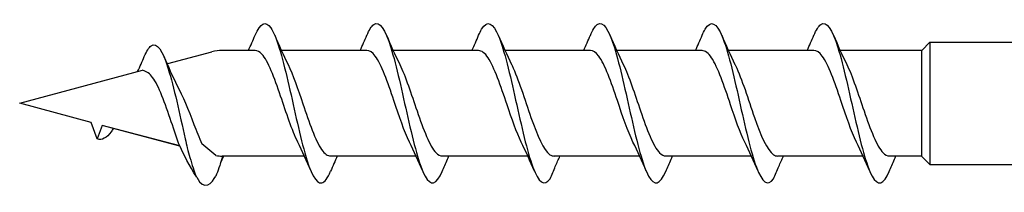
# Model space of a CAD drawing. Units: millimetres. Extents: x 142 to 416, y 507 to 1191.
# Drawn here: x 217 to 242, y 1146 to 1150 of the extents above; entities that cross this region are included whole.
import ezdxf

# ---------------------------------------------------------------- set-up
doc = ezdxf.new("R2010")
doc.units = ezdxf.units.MM

msp = doc.modelspace()

# ---------------------------------------------------------------- linework, layer by layer
for p, q in [((221.097, 1149.024), (222.224, 1149.326)), ((221.097, 1149.024), (222.224, 1149.326)), ((223.324, 1149.36), (222.487, 1149.36)), ((223.324, 1149.36), (222.487, 1149.36)), ((226.174, 1149.36), (223.993, 1149.36)), ((226.174, 1149.36), (223.993, 1149.36)), ((229.023, 1149.36), (226.842, 1149.36)), ((229.023, 1149.36), (226.842, 1149.36)), ((231.873, 1149.36), (229.693, 1149.36)), ((231.873, 1149.36), (229.693, 1149.36)), ((234.722, 1149.36), (232.542, 1149.36)), ((234.722, 1149.36), (232.542, 1149.36)), ((237.572, 1149.36), (235.392, 1149.36)), ((237.572, 1149.36), (235.392, 1149.36)), ((240.322, 1149.36), (238.241, 1149.36)), ((240.322, 1149.36), (238.241, 1149.36)), ((240.322, 1149.36), (240.532, 1149.571)), ((240.322, 1146.664), (240.322, 1149.36)), ((240.532, 1149.571), (253.831, 1149.571)), ((240.532, 1149.571), (240.532, 1146.446)), ((217.322, 1148.012), (220.456, 1148.852)), ((217.322, 1148.012), (220.456, 1148.852)), ((219.147, 1147.523), (217.322, 1148.012)), ((219.147, 1147.523), (217.322, 1148.012)), ((219.301, 1147.1), (219.147, 1147.523)), ((219.301, 1147.1), (219.147, 1147.523)), ((219.427, 1147.448), (219.301, 1147.1)), ((219.427, 1147.448), (219.301, 1147.1)), ((221.403, 1146.918), (219.427, 1147.448)), ((221.401, 1146.923), (219.427, 1147.448)), ((222.323, 1146.677), (221.964, 1146.979)), ((223.146, 1146.664), (222.487, 1146.664)), ((223.146, 1146.664), (222.487, 1146.664)), ((224.58, 1146.664), (223.146, 1146.664)), ((224.58, 1146.664), (223.146, 1146.664)), ((227.429, 1146.664), (225.249, 1146.664)), ((227.429, 1146.664), (225.249, 1146.664)), ((230.278, 1146.664), (228.098, 1146.664)), ((230.278, 1146.664), (228.098, 1146.664)), ((233.128, 1146.664), (230.948, 1146.664)), ((233.128, 1146.664), (230.948, 1146.664)), ((235.977, 1146.664), (233.797, 1146.664)), ((235.977, 1146.664), (233.797, 1146.664)), ((238.827, 1146.664), (236.647, 1146.664)), ((238.827, 1146.664), (236.647, 1146.664)), ((240.322, 1146.664), (239.496, 1146.664)), ((240.322, 1146.664), (239.496, 1146.664)), ((240.322, 1146.657), (240.532, 1146.446)), ((240.532, 1146.446), (253.831, 1146.45))]:
    msp.add_line(p, q)
for centre, start, end in [((222.487, 1148.343), 90, 105), ((222.487, 1148.343), 90, 105), ((222.487, 1147.681), 260.7046, 270), ((222.487, 1147.681), 260.7046, 270)]:
    msp.add_arc(centre, 1.018, start, end)
for points, knots in [([(223.325, 1149.747), (223.458, 1150.056), (223.591, 1150.13), (223.723, 1149.938), (223.868, 1149.728), (224.014, 1149.204), (224.159, 1148.579), (224.302, 1147.96), (224.446, 1147.258), (224.59, 1146.751), (224.734, 1146.242), (224.879, 1145.945), (225.024, 1145.98), (225.098, 1145.998), (225.173, 1146.103), (225.248, 1146.277)], [1.021466, 1.021466, 1.021466, 1.021466, 1.89948, 1.89948, 1.89948, 2.859089, 2.859089, 2.859089, 3.809655, 3.809655, 3.809655, 4.766726, 4.766726, 4.766726, 5.26172, 5.26172, 5.26172, 5.26172]), ([(226.174, 1149.744), (226.233, 1149.881), (226.291, 1149.977), (226.349, 1150.02), (226.494, 1150.127), (226.64, 1149.9), (226.786, 1149.432), (226.93, 1148.969), (227.074, 1148.282), (227.218, 1147.646), (227.364, 1147), (227.511, 1146.424), (227.657, 1146.155), (227.803, 1145.886), (227.95, 1145.932), (228.096, 1146.274)], [7.304651, 7.304651, 7.304651, 7.304651, 7.689362, 7.689362, 7.689362, 8.652764, 8.652764, 8.652764, 9.605566, 9.605566, 9.605566, 10.574268, 10.574268, 10.574268, 11.542971, 11.542971, 11.542971, 11.542971]), ([(226.174, 1149.744), (226.233, 1149.881), (226.291, 1149.977), (226.349, 1150.02), (226.494, 1150.127), (226.64, 1149.9), (226.786, 1149.432), (226.93, 1148.969), (227.074, 1148.282), (227.218, 1147.646), (227.364, 1147), (227.511, 1146.424), (227.657, 1146.155), (227.803, 1145.886), (227.95, 1145.932), (228.096, 1146.274)], [7.304651, 7.304651, 7.304651, 7.304651, 7.689362, 7.689362, 7.689362, 8.652764, 8.652764, 8.652764, 9.605566, 9.605566, 9.605566, 10.574268, 10.574268, 10.574268, 11.542971, 11.542971, 11.542971, 11.542971]), ([(229.024, 1149.747), (229.048, 1149.805), (229.073, 1149.856), (229.098, 1149.898), (229.244, 1150.144), (229.389, 1150.073), (229.535, 1149.716), (229.679, 1149.363), (229.823, 1148.739), (229.967, 1148.093), (230.113, 1147.436), (230.26, 1146.775), (230.406, 1146.382), (230.553, 1145.988), (230.699, 1145.874), (230.845, 1146.085)], [13.587836, 13.587836, 13.587836, 13.587836, 13.752084, 13.752084, 13.752084, 14.715487, 14.715487, 14.715487, 15.668289, 15.668289, 15.668289, 16.636991, 16.636991, 16.636991, 17.605693, 17.605693, 17.605693, 17.605693]), ([(229.024, 1149.747), (229.048, 1149.805), (229.073, 1149.856), (229.098, 1149.898), (229.244, 1150.144), (229.389, 1150.073), (229.535, 1149.716), (229.679, 1149.363), (229.823, 1148.739), (229.967, 1148.093), (230.113, 1147.436), (230.26, 1146.775), (230.406, 1146.382), (230.553, 1145.988), (230.699, 1145.874), (230.845, 1146.085)], [13.587836, 13.587836, 13.587836, 13.587836, 13.752084, 13.752084, 13.752084, 14.715487, 14.715487, 14.715487, 15.668289, 15.668289, 15.668289, 16.636991, 16.636991, 16.636991, 17.605693, 17.605693, 17.605693, 17.605693]), ([(231.874, 1149.744), (231.932, 1149.881), (231.99, 1149.977), (232.048, 1150.02), (232.194, 1150.127), (232.339, 1149.9), (232.485, 1149.432), (232.629, 1148.969), (232.773, 1148.282), (232.917, 1147.646), (233.063, 1147), (233.21, 1146.424), (233.356, 1146.155), (233.503, 1145.886), (233.649, 1145.932), (233.795, 1146.274)], [7.304651, 7.304651, 7.304651, 7.304651, 7.689362, 7.689362, 7.689362, 8.652764, 8.652764, 8.652764, 9.605566, 9.605566, 9.605566, 10.574268, 10.574268, 10.574268, 11.542971, 11.542971, 11.542971, 11.542971]), ([(231.874, 1149.744), (231.932, 1149.881), (231.99, 1149.977), (232.048, 1150.02), (232.194, 1150.127), (232.339, 1149.9), (232.485, 1149.432), (232.629, 1148.969), (232.773, 1148.282), (232.917, 1147.646), (233.063, 1147), (233.21, 1146.424), (233.356, 1146.155), (233.503, 1145.886), (233.649, 1145.932), (233.795, 1146.274)], [7.304651, 7.304651, 7.304651, 7.304651, 7.689362, 7.689362, 7.689362, 8.652764, 8.652764, 8.652764, 9.605566, 9.605566, 9.605566, 10.574268, 10.574268, 10.574268, 11.542971, 11.542971, 11.542971, 11.542971]), ([(234.723, 1149.747), (234.748, 1149.805), (234.772, 1149.856), (234.797, 1149.898), (234.943, 1150.144), (235.088, 1150.073), (235.234, 1149.716), (235.378, 1149.363), (235.522, 1148.739), (235.666, 1148.093), (235.813, 1147.436), (235.959, 1146.775), (236.105, 1146.382), (236.252, 1145.988), (236.398, 1145.874), (236.545, 1146.085)], [13.587836, 13.587836, 13.587836, 13.587836, 13.752084, 13.752084, 13.752084, 14.715487, 14.715487, 14.715487, 15.668289, 15.668289, 15.668289, 16.636991, 16.636991, 16.636991, 17.605693, 17.605693, 17.605693, 17.605693]), ([(234.723, 1149.747), (234.748, 1149.805), (234.772, 1149.856), (234.797, 1149.898), (234.943, 1150.144), (235.088, 1150.073), (235.234, 1149.716), (235.378, 1149.363), (235.522, 1148.739), (235.666, 1148.093), (235.813, 1147.436), (235.959, 1146.775), (236.105, 1146.382), (236.252, 1145.988), (236.398, 1145.874), (236.545, 1146.085)], [13.587836, 13.587836, 13.587836, 13.587836, 13.752084, 13.752084, 13.752084, 14.715487, 14.715487, 14.715487, 15.668289, 15.668289, 15.668289, 16.636991, 16.636991, 16.636991, 17.605693, 17.605693, 17.605693, 17.605693]), ([(237.573, 1149.744), (237.631, 1149.881), (237.689, 1149.977), (237.747, 1150.02), (237.893, 1150.127), (238.038, 1149.9), (238.184, 1149.432), (238.328, 1148.969), (238.472, 1148.282), (238.616, 1147.646), (238.763, 1147), (238.909, 1146.424), (239.055, 1146.155), (239.202, 1145.886), (239.348, 1145.932), (239.495, 1146.274)], [7.304651, 7.304651, 7.304651, 7.304651, 7.689362, 7.689362, 7.689362, 8.652764, 8.652764, 8.652764, 9.605566, 9.605566, 9.605566, 10.574268, 10.574268, 10.574268, 11.542971, 11.542971, 11.542971, 11.542971]), ([(237.573, 1149.744), (237.631, 1149.881), (237.689, 1149.977), (237.747, 1150.02), (237.893, 1150.127), (238.038, 1149.9), (238.184, 1149.432), (238.328, 1148.969), (238.472, 1148.282), (238.616, 1147.646), (238.763, 1147), (238.909, 1146.424), (239.055, 1146.155), (239.202, 1145.886), (239.348, 1145.932), (239.495, 1146.274)], [7.304651, 7.304651, 7.304651, 7.304651, 7.689362, 7.689362, 7.689362, 8.652764, 8.652764, 8.652764, 9.605566, 9.605566, 9.605566, 10.574268, 10.574268, 10.574268, 11.542971, 11.542971, 11.542971, 11.542971]), ([(220.499, 1149.202), (220.557, 1149.339), (220.615, 1149.434), (220.674, 1149.477), (220.819, 1149.584), (220.965, 1149.358), (221.11, 1148.889), (221.254, 1148.426), (221.398, 1147.74), (221.543, 1147.104), (221.56, 1147.025), (221.578, 1146.947), (221.596, 1146.871)], [7.304651, 7.304651, 7.304651, 7.304651, 7.689362, 7.689362, 7.689362, 8.652764, 8.652764, 8.652764, 9.605566, 9.605566, 9.605566, 9.723837, 9.723837, 9.723837, 9.723837]), ([(224.411, 1147.022), (224.266, 1147.316), (224.12, 1147.767), (223.975, 1148.194), (223.815, 1148.665), (223.656, 1149.09), (223.496, 1149.265), (223.439, 1149.328), (223.382, 1149.358), (223.324, 1149.357)], [-3.966443, -3.966443, -3.966443, -3.966443, -3.005947, -3.005947, -3.005947, -1.948699, -1.948699, -1.948699, -1.570796, -1.570796, -1.570796, -1.570796]), ([(227.26, 1147.022), (227.128, 1147.291), (226.995, 1147.687), (226.863, 1148.08), (226.704, 1148.552), (226.545, 1149.001), (226.386, 1149.215), (226.315, 1149.31), (226.244, 1149.356), (226.174, 1149.356)], [-10.249629, -10.249629, -10.249629, -10.249629, -9.374264, -9.374264, -9.374264, -8.322931, -8.322931, -8.322931, -7.853982, -7.853982, -7.853982, -7.853982]), ([(227.26, 1147.022), (227.128, 1147.291), (226.995, 1147.687), (226.863, 1148.08), (226.704, 1148.552), (226.545, 1149.001), (226.386, 1149.215), (226.315, 1149.31), (226.244, 1149.356), (226.174, 1149.356)], [-10.249629, -10.249629, -10.249629, -10.249629, -9.374264, -9.374264, -9.374264, -8.322931, -8.322931, -8.322931, -7.853982, -7.853982, -7.853982, -7.853982]), ([(230.109, 1147.023), (229.989, 1147.268), (229.868, 1147.616), (229.748, 1147.973), (229.586, 1148.453), (229.425, 1148.931), (229.264, 1149.174), (229.183, 1149.295), (229.103, 1149.356), (229.023, 1149.356)], [-16.532814, -16.532814, -16.532814, -16.532814, -15.736685, -15.736685, -15.736685, -14.668498, -14.668498, -14.668498, -14.137167, -14.137167, -14.137167, -14.137167]), ([(230.109, 1147.023), (229.989, 1147.268), (229.868, 1147.616), (229.748, 1147.973), (229.586, 1148.453), (229.425, 1148.931), (229.264, 1149.174), (229.183, 1149.295), (229.103, 1149.356), (229.023, 1149.356)], [-16.532814, -16.532814, -16.532814, -16.532814, -15.736685, -15.736685, -15.736685, -14.668498, -14.668498, -14.668498, -14.137167, -14.137167, -14.137167, -14.137167]), ([(232.959, 1147.022), (232.827, 1147.291), (232.694, 1147.687), (232.562, 1148.08), (232.403, 1148.552), (232.244, 1149.001), (232.085, 1149.215), (232.014, 1149.31), (231.944, 1149.356), (231.873, 1149.356)], [-10.249629, -10.249629, -10.249629, -10.249629, -9.374264, -9.374264, -9.374264, -8.322931, -8.322931, -8.322931, -7.853982, -7.853982, -7.853982, -7.853982]), ([(232.959, 1147.022), (232.827, 1147.291), (232.694, 1147.687), (232.562, 1148.08), (232.403, 1148.552), (232.244, 1149.001), (232.085, 1149.215), (232.014, 1149.31), (231.944, 1149.356), (231.873, 1149.356)], [-10.249629, -10.249629, -10.249629, -10.249629, -9.374264, -9.374264, -9.374264, -8.322931, -8.322931, -8.322931, -7.853982, -7.853982, -7.853982, -7.853982]), ([(235.808, 1147.023), (235.688, 1147.268), (235.567, 1147.616), (235.447, 1147.973), (235.286, 1148.453), (235.124, 1148.931), (234.963, 1149.174), (234.882, 1149.295), (234.802, 1149.356), (234.722, 1149.356)], [-16.532814, -16.532814, -16.532814, -16.532814, -15.736685, -15.736685, -15.736685, -14.668498, -14.668498, -14.668498, -14.137167, -14.137167, -14.137167, -14.137167]), ([(235.808, 1147.023), (235.688, 1147.268), (235.567, 1147.616), (235.447, 1147.973), (235.286, 1148.453), (235.124, 1148.931), (234.963, 1149.174), (234.882, 1149.295), (234.802, 1149.356), (234.722, 1149.356)], [-16.532814, -16.532814, -16.532814, -16.532814, -15.736685, -15.736685, -15.736685, -14.668498, -14.668498, -14.668498, -14.137167, -14.137167, -14.137167, -14.137167]), ([(238.658, 1147.022), (238.526, 1147.291), (238.394, 1147.687), (238.261, 1148.08), (238.102, 1148.552), (237.943, 1149.001), (237.785, 1149.215), (237.714, 1149.31), (237.643, 1149.356), (237.572, 1149.356)], [-10.249629, -10.249629, -10.249629, -10.249629, -9.374264, -9.374264, -9.374264, -8.322931, -8.322931, -8.322931, -7.853982, -7.853982, -7.853982, -7.853982]), ([(238.658, 1147.022), (238.526, 1147.291), (238.394, 1147.687), (238.261, 1148.08), (238.102, 1148.552), (237.943, 1149.001), (237.785, 1149.215), (237.714, 1149.31), (237.643, 1149.356), (237.572, 1149.356)], [-10.249629, -10.249629, -10.249629, -10.249629, -9.374264, -9.374264, -9.374264, -8.322931, -8.322931, -8.322931, -7.853982, -7.853982, -7.853982, -7.853982]), ([(221.401, 1146.923), (221.33, 1147.115), (221.259, 1147.327), (221.188, 1147.538), (221.029, 1148.01), (220.87, 1148.459), (220.711, 1148.672), (220.64, 1148.768), (220.569, 1148.814), (220.456, 1148.852)], [-9.84412, -9.84412, -9.84412, -9.84412, -9.374264, -9.374264, -9.374264, -8.322931, -8.322931, -8.322931, -7.853982, -7.853982, -7.853982, -7.853982]), ([(224.163, 1149.001), (224.289, 1148.744), (224.416, 1148.372), (224.542, 1147.996), (224.702, 1147.522), (224.861, 1147.06), (225.021, 1146.831), (225.097, 1146.722), (225.173, 1146.668), (225.249, 1146.668)], [2.316742, 2.316742, 2.316742, 2.316742, 3.153372, 3.153372, 3.153372, 4.208973, 4.208973, 4.208973, 4.712389, 4.712389, 4.712389, 4.712389]), ([(227.012, 1149.002), (227.159, 1148.704), (227.305, 1148.247), (227.452, 1147.816), (227.614, 1147.34), (227.776, 1146.914), (227.937, 1146.747), (227.991, 1146.692), (228.045, 1146.666), (228.098, 1146.667)], [8.599927, 8.599927, 8.599927, 8.599927, 9.570965, 9.570965, 9.570965, 10.641448, 10.641448, 10.641448, 10.995574, 10.995574, 10.995574, 10.995574]), ([(227.012, 1149.002), (227.159, 1148.704), (227.305, 1148.247), (227.452, 1147.816), (227.614, 1147.34), (227.776, 1146.914), (227.937, 1146.747), (227.991, 1146.692), (228.045, 1146.666), (228.098, 1146.667)], [8.599927, 8.599927, 8.599927, 8.599927, 9.570965, 9.570965, 9.570965, 10.641448, 10.641448, 10.641448, 10.995574, 10.995574, 10.995574, 10.995574]), ([(229.861, 1149.002), (229.866, 1148.993), (229.87, 1148.983), (229.875, 1148.973), (230.036, 1148.637), (230.197, 1148.111), (230.358, 1147.65), (230.519, 1147.188), (230.68, 1146.811), (230.841, 1146.7), (230.877, 1146.676), (230.912, 1146.665), (230.947, 1146.666)], [14.883113, 14.883113, 14.883113, 14.883113, 14.914179, 14.914179, 14.914179, 15.980151, 15.980151, 15.980151, 17.045272, 17.045272, 17.045272, 17.27876, 17.27876, 17.27876, 17.27876]), ([(229.861, 1149.002), (229.866, 1148.993), (229.87, 1148.983), (229.875, 1148.973), (230.036, 1148.637), (230.197, 1148.111), (230.358, 1147.65), (230.519, 1147.188), (230.68, 1146.811), (230.841, 1146.7), (230.877, 1146.676), (230.912, 1146.665), (230.947, 1146.666)], [14.883113, 14.883113, 14.883113, 14.883113, 14.914179, 14.914179, 14.914179, 15.980151, 15.980151, 15.980151, 17.045272, 17.045272, 17.045272, 17.27876, 17.27876, 17.27876, 17.27876]), ([(232.711, 1149.002), (232.858, 1148.704), (233.004, 1148.247), (233.151, 1147.816), (233.313, 1147.34), (233.475, 1146.914), (233.637, 1146.747), (233.69, 1146.692), (233.744, 1146.666), (233.797, 1146.667)], [8.599927, 8.599927, 8.599927, 8.599927, 9.570965, 9.570965, 9.570965, 10.641448, 10.641448, 10.641448, 10.995574, 10.995574, 10.995574, 10.995574]), ([(232.711, 1149.002), (232.858, 1148.704), (233.004, 1148.247), (233.151, 1147.816), (233.313, 1147.34), (233.475, 1146.914), (233.637, 1146.747), (233.69, 1146.692), (233.744, 1146.666), (233.797, 1146.667)], [8.599927, 8.599927, 8.599927, 8.599927, 9.570965, 9.570965, 9.570965, 10.641448, 10.641448, 10.641448, 10.995574, 10.995574, 10.995574, 10.995574]), ([(235.56, 1149.002), (235.565, 1148.993), (235.569, 1148.983), (235.574, 1148.973), (235.735, 1148.637), (235.896, 1148.111), (236.058, 1147.65), (236.219, 1147.188), (236.379, 1146.811), (236.54, 1146.7), (236.576, 1146.676), (236.611, 1146.665), (236.646, 1146.666)], [14.883113, 14.883113, 14.883113, 14.883113, 14.914179, 14.914179, 14.914179, 15.980151, 15.980151, 15.980151, 17.045272, 17.045272, 17.045272, 17.27876, 17.27876, 17.27876, 17.27876]), ([(235.56, 1149.002), (235.565, 1148.993), (235.569, 1148.983), (235.574, 1148.973), (235.735, 1148.637), (235.896, 1148.111), (236.058, 1147.65), (236.219, 1147.188), (236.379, 1146.811), (236.54, 1146.7), (236.576, 1146.676), (236.611, 1146.665), (236.646, 1146.666)], [14.883113, 14.883113, 14.883113, 14.883113, 14.914179, 14.914179, 14.914179, 15.980151, 15.980151, 15.980151, 17.045272, 17.045272, 17.045272, 17.27876, 17.27876, 17.27876, 17.27876]), ([(238.41, 1149.002), (238.557, 1148.704), (238.704, 1148.247), (238.85, 1147.816), (239.012, 1147.34), (239.174, 1146.914), (239.336, 1146.747), (239.389, 1146.692), (239.443, 1146.666), (239.496, 1146.667)], [8.599927, 8.599927, 8.599927, 8.599927, 9.570965, 9.570965, 9.570965, 10.641448, 10.641448, 10.641448, 10.995574, 10.995574, 10.995574, 10.995574]), ([(238.41, 1149.002), (238.557, 1148.704), (238.704, 1148.247), (238.85, 1147.816), (239.012, 1147.34), (239.174, 1146.914), (239.336, 1146.747), (239.389, 1146.692), (239.443, 1146.666), (239.496, 1146.667)], [8.599927, 8.599927, 8.599927, 8.599927, 9.570965, 9.570965, 9.570965, 10.641448, 10.641448, 10.641448, 10.995574, 10.995574, 10.995574, 10.995574]), ([(221.336, 1148.46), (221.475, 1148.209), (221.62, 1147.844), (221.764, 1147.474), (221.831, 1147.304), (221.898, 1147.136), (221.964, 1146.979)], [2.316742, 2.316742, 2.316742, 2.316742, 3.153372, 3.153372, 3.153372, 3.538822, 3.538822, 3.538822, 3.538822]), ([(219.713, 1147.372), (219.693, 1147.34), (219.674, 1147.311), (219.655, 1147.285), (219.537, 1147.124), (219.419, 1147.063), (219.301, 1147.1)], [6.9453405, 6.9453405, 6.9453405, 6.9453405, 7.0733246, 7.0733246, 7.0733246, 7.8539816, 7.8539816, 7.8539816, 7.8539816]), ([(219.713, 1147.372), (219.693, 1147.34), (219.674, 1147.311), (219.655, 1147.285), (219.537, 1147.124), (219.419, 1147.063), (219.301, 1147.1)], [6.9453405, 6.9453405, 6.9453405, 6.9453405, 7.0733246, 7.0733246, 7.0733246, 7.8539816, 7.8539816, 7.8539816, 7.8539816]), ([(221.596, 1146.871), (221.618, 1146.787), (221.639, 1146.706), (221.661, 1146.63), (221.716, 1146.437), (221.771, 1146.274), (221.812, 1146.163)], [3.6671002, 3.6671002, 3.6671002, 3.6671002, 3.8096554, 3.8096554, 3.8096554, 4.1737147, 4.1737147, 4.1737147, 4.1737147]), ([(228.096, 1146.274), (228.14, 1146.377), (228.184, 1146.479), (228.242, 1146.609), (228.255, 1146.636), (228.267, 1146.664)], [0, 0, 0, 0, 0.06729654, 0.06729654, 0.08547102, 0.08547102, 0.08547102, 0.08547102]), ([(228.096, 1146.274), (228.14, 1146.377), (228.184, 1146.479), (228.242, 1146.609), (228.255, 1146.636), (228.267, 1146.664)], [0, 0, 0, 0, 0.06729654, 0.06729654, 0.08547102, 0.08547102, 0.08547102, 0.08547102]), ([(230.845, 1146.085), (230.889, 1146.19), (230.934, 1146.296), (231.017, 1146.488), (231.057, 1146.576), (231.097, 1146.664)], [0, 0, 0, 0, 0.0672965, 0.0672965, 0.1238973, 0.1238973, 0.1238973, 0.1238973]), ([(230.845, 1146.085), (230.889, 1146.19), (230.934, 1146.296), (231.017, 1146.488), (231.057, 1146.576), (231.097, 1146.664)], [0, 0, 0, 0, 0.0672965, 0.0672965, 0.1238973, 0.1238973, 0.1238973, 0.1238973]), ([(233.795, 1146.274), (233.839, 1146.377), (233.884, 1146.479), (233.941, 1146.609), (233.954, 1146.636), (233.966, 1146.664)], [0, 0, 0, 0, 0.06729654, 0.06729654, 0.08547102, 0.08547102, 0.08547102, 0.08547102]), ([(233.795, 1146.274), (233.839, 1146.377), (233.884, 1146.479), (233.941, 1146.609), (233.954, 1146.636), (233.966, 1146.664)], [0, 0, 0, 0, 0.06729654, 0.06729654, 0.08547102, 0.08547102, 0.08547102, 0.08547102]), ([(236.545, 1146.085), (236.588, 1146.19), (236.633, 1146.296), (236.716, 1146.488), (236.756, 1146.576), (236.796, 1146.664)], [0, 0, 0, 0, 0.0672965, 0.0672965, 0.1238973, 0.1238973, 0.1238973, 0.1238973]), ([(236.545, 1146.085), (236.588, 1146.19), (236.633, 1146.296), (236.716, 1146.488), (236.756, 1146.576), (236.796, 1146.664)], [0, 0, 0, 0, 0.0672965, 0.0672965, 0.1238973, 0.1238973, 0.1238973, 0.1238973]), ([(239.495, 1146.274), (239.538, 1146.377), (239.583, 1146.479), (239.641, 1146.609), (239.653, 1146.636), (239.665, 1146.664)], [0, 0, 0, 0, 0.06729654, 0.06729654, 0.08547102, 0.08547102, 0.08547102, 0.08547102]), ([(239.495, 1146.274), (239.538, 1146.377), (239.583, 1146.479), (239.641, 1146.609), (239.653, 1146.636), (239.665, 1146.664)], [0, 0, 0, 0, 0.06729654, 0.06729654, 0.08547102, 0.08547102, 0.08547102, 0.08547102])]:
    msp.add_open_spline(points, degree=3, knots=knots)
for points in [[(223.155, 1149.36), (223.213, 1149.488), (223.27, 1149.618), (223.325, 1149.748)], [(223.155, 1149.36), (223.213, 1149.488), (223.27, 1149.618), (223.325, 1149.748)], [(223.823, 1149.748), (223.932, 1149.494), (224.043, 1149.243), (224.163, 1149.002)], [(223.823, 1149.748), (223.932, 1149.494), (224.043, 1149.243), (224.163, 1149.002)], [(226.005, 1149.36), (226.062, 1149.488), (226.119, 1149.618), (226.174, 1149.748)], [(226.005, 1149.36), (226.062, 1149.488), (226.119, 1149.618), (226.174, 1149.748)], [(226.673, 1149.748), (226.781, 1149.494), (226.893, 1149.243), (227.012, 1149.002)], [(226.673, 1149.748), (226.781, 1149.494), (226.893, 1149.243), (227.012, 1149.002)], [(228.854, 1149.36), (228.912, 1149.488), (228.968, 1149.618), (229.024, 1149.748)], [(228.854, 1149.36), (228.912, 1149.488), (228.968, 1149.618), (229.024, 1149.748)], [(229.522, 1149.748), (229.63, 1149.494), (229.742, 1149.243), (229.861, 1149.002)], [(229.522, 1149.748), (229.63, 1149.494), (229.742, 1149.243), (229.861, 1149.002)], [(231.704, 1149.36), (231.762, 1149.488), (231.818, 1149.618), (231.874, 1149.748)], [(231.704, 1149.36), (231.762, 1149.488), (231.818, 1149.618), (231.874, 1149.748)], [(232.372, 1149.748), (232.48, 1149.494), (232.592, 1149.243), (232.711, 1149.002)], [(232.372, 1149.748), (232.48, 1149.494), (232.592, 1149.243), (232.711, 1149.002)], [(234.553, 1149.36), (234.611, 1149.488), (234.667, 1149.618), (234.723, 1149.748)], [(234.553, 1149.36), (234.611, 1149.488), (234.667, 1149.618), (234.723, 1149.748)], [(235.221, 1149.748), (235.329, 1149.494), (235.441, 1149.243), (235.56, 1149.002)], [(235.221, 1149.748), (235.329, 1149.494), (235.441, 1149.243), (235.56, 1149.002)], [(237.403, 1149.36), (237.461, 1149.488), (237.517, 1149.618), (237.573, 1149.748)], [(237.403, 1149.36), (237.461, 1149.488), (237.517, 1149.618), (237.573, 1149.748)], [(238.071, 1149.748), (238.179, 1149.494), (238.291, 1149.243), (238.41, 1149.002)], [(238.071, 1149.748), (238.179, 1149.494), (238.291, 1149.243), (238.41, 1149.002)], [(220.329, 1148.818), (220.387, 1148.946), (220.444, 1149.075), (220.499, 1149.205)], [(220.997, 1149.205), (221.105, 1148.952), (221.217, 1148.7), (221.336, 1148.46)], [(221.835, 1146.127), (221.632, 1146.43), (221.52, 1146.682), (221.401, 1146.923)], [(224.75, 1146.276), (224.642, 1146.53), (224.53, 1146.781), (224.411, 1147.022)], [(224.75, 1146.276), (224.642, 1146.53), (224.53, 1146.781), (224.411, 1147.022)], [(227.599, 1146.276), (227.491, 1146.53), (227.379, 1146.781), (227.26, 1147.022)], [(227.599, 1146.276), (227.491, 1146.53), (227.379, 1146.781), (227.26, 1147.022)], [(230.448, 1146.276), (230.34, 1146.53), (230.228, 1146.781), (230.109, 1147.022)], [(230.448, 1146.276), (230.34, 1146.53), (230.228, 1146.781), (230.109, 1147.022)], [(233.298, 1146.276), (233.19, 1146.53), (233.078, 1146.781), (232.959, 1147.022)], [(233.298, 1146.276), (233.19, 1146.53), (233.078, 1146.781), (232.959, 1147.022)], [(236.147, 1146.276), (236.039, 1146.53), (235.927, 1146.781), (235.808, 1147.022)], [(236.147, 1146.276), (236.039, 1146.53), (235.927, 1146.781), (235.808, 1147.022)], [(238.997, 1146.276), (238.889, 1146.53), (238.777, 1146.781), (238.658, 1147.022)], [(238.997, 1146.276), (238.889, 1146.53), (238.777, 1146.781), (238.658, 1147.022)], [(222.489, 1146.646), (222.431, 1146.416), (222.375, 1146.286), (222.319, 1146.156)], [(222.521, 1146.664), (222.493, 1146.602), (222.464, 1146.54), (222.436, 1146.477)], [(225.418, 1146.664), (225.36, 1146.536), (225.304, 1146.406), (225.248, 1146.276)], [(225.418, 1146.664), (225.36, 1146.536), (225.304, 1146.406), (225.248, 1146.276)], [(221.835, 1146.127), (222.012, 1145.74), (222.244, 1145.982), (222.319, 1146.156)]]:
    msp.add_open_spline(points, degree=3)

doc.saveas('drawing.dxf')
